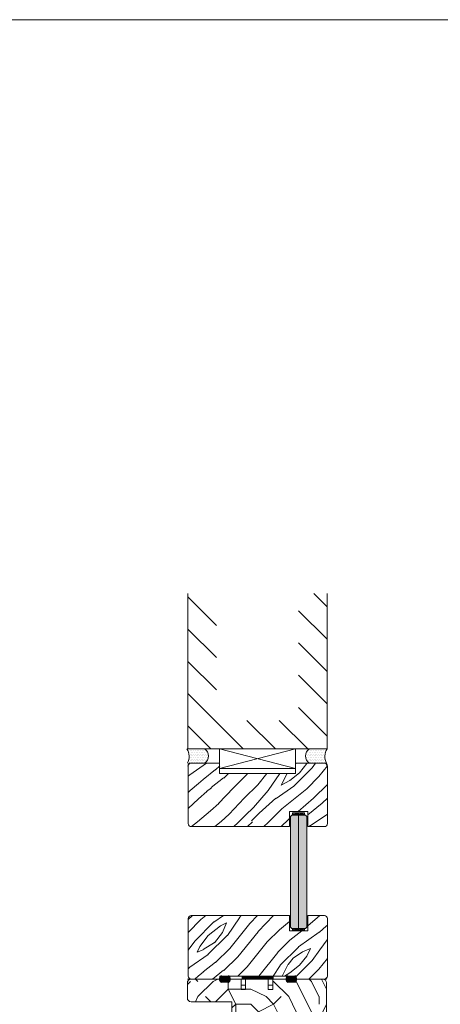
# Model space of a CAD drawing. Extents: x 8050 to 41339, y -1345 to 6330.
# Drawn here: x 23228 to 23506, y 5679 to 6330 of the extents above; entities that cross this region are included whole.
import ezdxf

# ---------------------------------------------------------------- set-up
doc = ezdxf.new("R2010")
doc.units = 0
doc.header["$LTSCALE"] = 2.5
doc.layers.get('0').update_dxf_attribs({"linetype": 'CONTINUOUS'})
for name, color, linetype in [('A-SECON-50', 5, 'CONTINUOUS'), ('H_', 4, 'CONTINUOUS'), ('HSHSCON-35', 1, 'CONTINUOUS'), ('INLOOK-10', 6, 'CONTINUOUS'), ('M-EQU-CON-35', 230, 'CONTINUOUS'), ('M_EQUIP_H_', 4, 'CONTINUOUS'), ('X-COM-FRAME', 2, 'CONTINUOUS')]:
    doc.layers.add(name, color=color, linetype=linetype)
for name, color, linetype, lineweight in [('E7', 7, 'CONTINUOUS', 70), ('P SE0000 INLOOK GLAZY DB 36 PYSTYKARMI', 6, 'CONTINUOUS', 15), ('Piirjoon', 5, 'CONTINUOUS', 35), ('Piirjoon05', 5, 'CONTINUOUS', 35), ('Raamjoon035', 5, 'CONTINUOUS', 35), ('Viirutus', 3, 'CONTINUOUS', 9)]:
    doc.layers.add(name, color=color, linetype=linetype, lineweight=lineweight)
pattern_1 = [(180, (23754.13417743919, 4123.509454281327), (-0.03968750000000001, -0.079375), [0, -0.079375])]

# ---------------------------------------------------------------- blocks, each defined once
blk = doc.blocks.new('15100513')
at = {"layer": 'H_', "linetype": 'Continuous', "lineweight": 25, "ltscale": 0.5}
h = blk.add_hatch(dxfattribs=at)
h.set_pattern_fill('ANSI37', scale=0.25, style=0)
h.set_pattern_definition([(45, (-1460.156855576526, -5637.273054730904), (-0.561266007566822, 0.5612660075668221), []), (135, (-1460.156855576526, -5637.273054730904), (-0.5612660075668221, -0.561266007566822), [])])
h.paths.add_polyline_path([(10, 0), (10, 2), (-10, 2), (-10, 0)])
at = {"layer": 'A-SECON-50', "color": 7, "ltscale": 0.5}
blk.add_lwpolyline([(-10, 0), (10, 0), (10, 2), (-10, 2)], close=True, dxfattribs=at)

msp = doc.modelspace()

# ---------------------------------------------------------------- hatches: boundary and pattern name
at = {"layer": 'E7', "linetype": 'Continuous', "lineweight": 15}
h = msp.add_hatch(color=256, dxfattribs=at)
h.set_gradient(color1=(127, 223, 255), color2=(127, 223, 255), tint=1)
h.paths.add_polyline_path([(23412.17401339065, 5803.958264280054), (23407.67401339065, 5803.958264280054), (23406.7743359442, 5803.058586833599), (23406.78833288719, 5738.017128775345), (23406.78833288719, 5729.917128775344), (23407.68833288719, 5729.017128775343), (23412.17401339065, 5729.017128775343)])
h.paths.add_polyline_path([(23417.57401339065, 5803.058264280057), (23416.67401339065, 5803.958264280054), (23412.17401339064, 5803.958264280054), (23412.17401339065, 5729.017128775343), (23416.68833288719, 5729.017128775343), (23417.57401339065, 5729.902809278798)])
h = msp.add_hatch(dxfattribs=at)
h.set_pattern_fill('BRASS', color=256, scale=0.2, angle=-3.81666561775622e-14)
h.set_pattern_definition([(360, (23151.74022871715, 5613.944540236418), (9.331808609502831e-16, 1.27), []), (360, (23151.74022871715, 5614.57954023642), (9.331808609502831e-16, 1.27), [0.635, -0.3175])])
h.paths.add_polyline_path([(23416.17401339065, 5805.457439386149), (23416.17401339065, 5803.958264280054), (23408.17401339065, 5803.958264280054), (23408.17401339065, 5805.457439386149)])
h = msp.add_hatch(dxfattribs=at)
h.set_pattern_fill('BRASS', color=256, scale=0.2, angle=-3.81666561775622e-14)
h.set_pattern_definition([(360, (23151.74022871715, 5537.504229625612), (9.331808609502831e-16, 1.27), []), (360, (23151.74022871715, 5538.139229625614), (9.331808609502831e-16, 1.27), [0.635, -0.3175])])
h.paths.add_polyline_path([(23416.17401339065, 5729.017128775344), (23416.17401339065, 5727.517953669249), (23408.17401339065, 5727.517953669249), (23408.17401339065, 5729.017128775344)])
at = {"layer": 'H_', "linetype": 'Continuous', "lineweight": 15, "ltscale": 0.5}
h = msp.add_hatch(dxfattribs=at)
h.set_pattern_fill('ANSI37', scale=0.25, angle=180, style=0)
h.set_pattern_definition([(225, (24845.09054440195, 11334.79100840015), (0.5612660075668219, -0.5612660075668222), []), (315, (24845.09054440195, 11334.79100840015), (0.5612660075668222, 0.5612660075668219), [])])
h.paths.add_polyline_path([(23395.18992394237, 5697.517953669246), (23395.18992394237, 5695.517953669246), (23375.18992394237, 5695.517953669246), (23375.18992394237, 5697.517953669246)])
at = {"layer": 'M_EQUIP_H_', "linetype": 'Continuous', "lineweight": 15}
h = msp.add_hatch(dxfattribs=at)
h.set_pattern_fill('DOTS', color=3, scale=0.7040252261987197, style=0)
h.set_pattern_definition([(0, (22068.69034459346, 4748.954797724077), (0.5588200232952335, 1.117640046590467), [0, -1.117640046590467])])
h.paths.add_polyline_path([(23338.25137226339, 5847.732570370342), (23349.98512603337, 5847.732570370342, -0.5535336114932988), (23350.0277513496, 5838.359624097385), (23338.6952560733, 5838.359624097385, 0.2831713012023709)])
h = msp.add_hatch(dxfattribs=at)
h.set_pattern_fill('DOTS', color=3, scale=0.7040252261987197, style=0)
h.set_pattern_definition([(180, (25571.18692772631, 4748.954797724077), (-0.5588200232952335, 1.117640046590467), [0, -1.117640046590467])])
h.paths.add_polyline_path([(23431.05595876023, 5847.732570370342), (23419.32220499025, 5847.732570370342, 0.5535336114932988), (23419.27957967401, 5838.359624097385), (23430.61207495031, 5838.359624097385, -0.2831713012023709)])
h = msp.add_hatch(dxfattribs=at)
h.set_pattern_fill('DOTS', color=3, scale=0.05, angle=180, style=0)
h.set_pattern_definition(pattern_1)
edge = h.paths.add_edge_path()
edge.add_arc((23362.662290775, 5695.529038460284), 2.772952298518427, 482.3285578283318, 598.1925662266083, ccw=False)
edge.add_line((23361.17938913253, 5697.872170374755), (23365.77918469662, 5697.872170374755))
edge.add_arc((23364.29628305415, 5695.529038460284), 2.772952298519005, 301.80743377340616, 417.6714421716493, ccw=False)
edge.add_line((23365.75781209499, 5693.1725161683), (23361.20076173416, 5693.1725161683))
h = msp.add_hatch(dxfattribs=at)
h.set_pattern_fill('DOTS', color=3, scale=0.05, angle=180, style=0)
h.set_pattern_definition(pattern_1)
edge = h.paths.add_edge_path()
edge.add_arc((23408.17789066332, 5695.529038460284), 2.772952298518427, -58.19256622660833, 57.67144217166815)
edge.add_line((23409.66079230579, 5697.872170374755), (23405.0609967417, 5697.872170374755))
edge.add_arc((23406.54389838417, 5695.529038460284), 2.772952298519005, 122.3285578283507, 238.1925662265938)
edge.add_line((23405.08236934332, 5693.1725161683), (23409.63941970416, 5693.1725161683))
at = {"layer": 'Viirutus', "lineweight": 15}
h = msp.add_hatch(dxfattribs=at)
h.set_pattern_fill('PUITR', color=256, scale=100, angle=180, style=0, pattern_type=2)
h.set_pattern_definition([(180, (24590.58162676332, 4413.883070218311), (-100, -100), [30, -70]), (180, (24590.58162676332, 4408.883070218311), (-100, -100), [30, -70]), (180, (24585.58162676332, 4398.883070218311), (-100, -100), [20, -80]), (180, (24580.58162676332, 4388.883070218311), (-100, -100), [15, -85]), (180, (24580.58162676332, 4378.883070218311), (-100, -100), [10, -90]), (180, (24605.58162676332, 4368.883070218311), (-100, -100), [5, -25, 5, -65]), (180, (24590.58162676332, 4363.883070218311), (-100, -100), [5, -40, 15, -40]), (180, (24570.58162676332, 4358.883070218311), (-100, -100), [5, -5, 5, -85]), (180, (24575.58162676332, 4353.883070218311), (-100, -100), [5, -95]), (180, (24580.58162676332, 4343.883070218311), (-100, -100), [15, -85]), (180, (24580.58162676332, 4333.883070218311), (-100, -100), [20, -80]), (180, (24585.58162676332, 4323.883070218311), (-100, -100), [25, -30, 5, -40]), (270, (24625.58162676332, 4383.883070218311), (99.99999999999999, -100), [5, -10, 25, -60]), (270, (24620.58162676332, 4373.883070218311), (99.99999999999999, -100), [5, -5, 15, -75]), (270, (24615.58162676332, 4333.883070218311), (99.99999999999999, -100), [10, -90]), (270, (24610.58162676332, 4373.883070218311), (99.99999999999999, -100), [20, -30, 5, -45]), (270, (24605.58162676332, 4318.883070218311), (99.99999999999999, -100), [5, -95]), (270, (24600.58162676332, 4368.883070218311), (99.99999999999999, -100), [15, -85]), (270, (24590.58162676332, 4363.883070218311), (99.99999999999999, -100), [10, -90]), (270, (24580.58162676332, 4363.883070218311), (99.99999999999999, -100), [5, -15, 15, -65]), (270, (24575.58162676332, 4358.883070218311), (99.99999999999999, -100), [5, -95]), (270, (24570.58162676332, 4378.883070218311), (99.99999999999999, -100), [14, -86]), (270, (24565.58162676332, 4398.883070218311), (99.99999999999999, -100), [10, -90]), (270, (24555.58162676332, 4358.883070218311), (99.99999999999999, -100), [5, -95]), (270, (24545.58162676332, 4363.883070218311), (99.99999999999999, -100), [15, -85]), (270, (24535.58162676332, 4363.883070218311), (99.99999999999999, -100), [15, -85]), (225, (24550.58162676332, 4403.883070218311), (-1.224646799170652e-14, -100.0000000019025), [7.071000000000001, -7.071000000000001, 7.071000000000001, -120.2083562]), (225, (24570.58162676332, 4378.883070218311), (-1.224646799170652e-14, -100.0000000019025), [14.142, -127.2793562]), (225, (24610.58162676332, 4328.883070218311), (-1.224646799170652e-14, -100.0000000019025), [14.142, -127.2793562]), (225, (24590.58162676332, 4353.883070218311), (-1.224646799170652e-14, -100.0000000019025), [14.142, -127.2793562]), (225, (24585.58162676332, 4373.883070218311), (-1.224646799170652e-14, -100.0000000019025), [14.142, -127.2793562]), (225, (24555.58162676332, 4393.883070218311), (-1.224646799170652e-14, -100.0000000019025), [14.142, -127.2793562]), (225, (24565.58162676332, 4388.883070218311), (-1.224646799170652e-14, -100.0000000019025), [21.2132, -120.2081562]), (225, (24595.58162676332, 4343.883070218311), (-1.224646799170652e-14, -100.0000000019025), [7.071000000000001, -134.3503562]), (225, (24600.58162676332, 4333.883070218311), (-1.224646799170652e-14, -100.0000000019025), [7.071000000000001, -134.3503562]), (225, (24560.58162676332, 4333.883070218311), (-1.224646799170652e-14, -100.0000000019025), [7.071000000000001, -134.3503562]), (225, (24600.58162676332, 4383.883070218311), (-1.224646799170652e-14, -100.0000000019025), [7.071000000000001, -134.3503562]), (225, (24545.58162676332, 4348.883070218311), (-1.224646799170652e-14, -100.0000000019025), [7.071000000000001, -134.3503562]), (225, (24580.58162676332, 4358.883070218311), (-1.224646799170652e-14, -100.0000000019025), [7.071000000000001, -134.3503562]), (225, (24570.58162676332, 4348.883070218311), (-1.224646799170652e-14, -100.0000000019025), [7.071000000000001, -134.3503562]), (315, (24575.58162676332, 4368.883070218311), (100.0000000019025, -2.334869823795808e-14), [7.071000000000001, -7.071000000000001, 21.2132, -106.0661562]), (315, (24560.58162676332, 4368.883070218311), (100.0000000019025, -2.334869823795808e-14), [7.071000000000001, -134.3503562]), (315, (24560.58162676332, 4403.883070218311), (100.0000000019025, -2.334869823795808e-14), [7.071000000000001, -134.3503562]), (315, (24580.58162676332, 4378.883070218311), (100.0000000019025, -2.334869823795808e-14), [7.071000000000001, -134.3503562]), (315, (24565.58162676332, 4358.883070218311), (100.0000000019025, -2.334869823795808e-14), [7.071000000000001, -134.3503562]), (315, (24590.58162676332, 4383.883070218311), (100.0000000019025, -2.334869823795808e-14), [7.071000000000001, -134.3503562]), (315, (24550.58162676332, 4383.883070218311), (100.0000000019025, -2.334869823795808e-14), [7.071000000000001, -134.3503562]), (315, (24620.58162676332, 4413.883070218311), (100.0000000019025, -2.334869823795808e-14), [7.071000000000001, -134.3503562]), (315, (24615.58162676332, 4408.883070218311), (100.0000000019025, -2.334869823795808e-14), [14.142, -127.2793562]), (315, (24610.58162676332, 4403.883070218311), (100.0000000019025, -2.334869823795808e-14), [14.142, -127.2793562]), (315, (24600.58162676332, 4403.883070218311), (100.0000000019025, -2.334869823795808e-14), [14.142, -127.2793562]), (315, (24595.58162676332, 4393.883070218311), (100.0000000019025, -2.334869823795808e-14), [14.142, -127.2793562]), (315, (24555.58162676332, 4353.883070218311), (100.0000000019025, -2.334869823795808e-14), [14.142, -127.2793562]), (315, (24535.58162676332, 4403.883070218311), (100.0000000019025, -2.334869823795808e-14), [14.142, -127.2793562]), (315, (24530.58162676332, 4323.883070218311), (100.0000000019025, -2.334869823795808e-14), [14.142, -127.2793562]), (315, (24530.58162676332, 4333.883070218311), (100.0000000019025, -2.334869823795808e-14), [14.142, -127.2793562]), (315, (24540.58162676332, 4338.883070218311), (100.0000000019025, -2.334869823795808e-14), [14.142, -127.2793562]), (315, (24610.58162676332, 4338.883070218311), (100.0000000019025, -2.334869823795808e-14), [21.2132, -120.2081562]), (315, (24545.58162676332, 4348.883070218311), (100.0000000019025, -2.334869823795808e-14), [21.2132, -120.2081562]), (206.5650511999999, (24600.58162676332, 4318.883070218311), (-100.0000000000094, -4.000643590780479e-08), [11.18, -212.4267977]), (206.5650511999999, (24600.58162676332, 4368.883070218311), (-100.0000000000094, -4.000643590780479e-08), [11.18, -212.4267977]), (206.5650511999999, (24590.58162676332, 4338.883070218311), (-100.0000000000094, -4.000643590780479e-08), [11.18, -212.4267977]), (206.5650511999999, (24560.58162676332, 4408.883070218311), (-100.0000000000094, -4.000643590780479e-08), [11.18, -212.4267977]), (206.5650511999999, (24565.58162676332, 4398.883070218311), (-100.0000000000094, -4.000643590780479e-08), [11.18, -212.4267977]), (206.5650511999999, (24595.58162676332, 4378.883070218311), (-100.0000000000094, -4.000643590780479e-08), [11.18, -212.4267977]), (206.5650511999999, (24595.58162676332, 4328.883070218311), (-100.0000000000094, -4.000643590780479e-08), [11.18, -212.4267977]), (206.5650511999999, (24565.58162676332, 4358.883070218311), (-100.0000000000094, -4.000643590780479e-08), [22.36, -201.2467977]), (243.43494882, (24565.58162676332, 4343.883070218311), (-5.099877221234879e-09, -100.0000000000094), [11.18, -212.4267977]), (243.43494882, (24550.58162676332, 4373.883070218311), (-5.099877221234879e-09, -100.0000000000094), [11.18, -212.4267977]), (243.43494882, (24600.58162676332, 4353.883070218311), (-5.099877221234879e-09, -100.0000000000094), [11.18, -212.4267977]), (243.43494882, (24620.58162676332, 4348.883070218311), (-5.099877221234879e-09, -100.0000000000094), [11.18, -212.4267977]), (243.43494882, (24560.58162676332, 4368.883070218311), (-5.099877221234879e-09, -100.0000000000094), [11.18, -212.4267977]), (243.43494882, (24570.58162676332, 4368.883070218311), (-5.099877221234879e-09, -100.0000000000094), [11.18, -212.4267977]), (243.43494882, (24610.58162676332, 4353.883070218311), (-5.099877221234879e-09, -100.0000000000094), [22.36, -201.2467977]), (243.43494882, (24535.58162676332, 4388.883070218311), (-5.099877221234879e-09, -100.0000000000094), [22.36, -201.2467977]), (243.43494882, (24545.58162676332, 4383.883070218311), (-5.099877221234879e-09, -100.0000000000094), [22.36, -201.2467977]), (296.5650512, (24625.58162676332, 4398.883070218311), (4.000646921449553e-08, -100.0000000000094), [11.17999999999997, -212.4267976999995]), (296.5650512, (24625.58162676332, 4343.883070218311), (4.000646921449553e-08, -100.0000000000094), [11.17999999999997, -212.4267976999995]), (296.5650512, (24605.58162676332, 4413.883070218311), (4.000646921449553e-08, -100.0000000000094), [11.17999999999997, -212.4267976999995]), (296.5650512, (24615.58162676332, 4323.883070218311), (4.000646921449553e-08, -100.0000000000094), [11.17999999999997, -212.4267976999995]), (296.5650512, (24605.58162676332, 4383.883070218311), (4.000646921449553e-08, -100.0000000000094), [11.17999999999997, -212.4267976999995]), (296.5650512, (24585.58162676332, 4373.883070218311), (4.000646921449553e-08, -100.0000000000094), [11.17999999999997, -212.4267976999995]), (296.5650512, (24575.58162676332, 4353.883070218311), (4.000646921449553e-08, -100.0000000000094), [11.17999999999997, -212.4267976999995]), (296.5650512, (24620.58162676332, 4393.883070218311), (-3.211465104516824e-05, -100.0000160773382), [11.17999999999997, -212.4267976999995]), (296.5650512, (24595.58162676332, 4378.883070218311), (4.000646921449553e-08, -100.0000000000094), [11.17999999999997, -212.4267976999995]), (296.5650512, (24565.58162676332, 4388.883070218311), (4.000646921449553e-08, -100.0000000000094), [11.17999999999997, -212.4267976999995]), (296.5650512, (24555.58162676332, 4378.883070218311), (4.000646921449553e-08, -100.0000000000094), [11.17999999999997, -212.4267976999995]), (296.5650512, (24535.58162676332, 4348.883070218311), (4.000646921449553e-08, -100.0000000000094), [11.17999999999997, -212.4267976999995]), (296.5650512, (24610.58162676332, 4318.883070218311), (4.000646921449553e-08, -100.0000000000094), [11.17999999999997, -212.4267976999995]), (296.5650512, (24625.58162676332, 4323.883070218311), (4.000646921449553e-08, -100.0000000000094), [22.35999999999994, -201.2467976999995]), (296.5650512, (24610.58162676332, 4393.883070218311), (4.000646921449553e-08, -100.0000000000094), [22.35999999999994, -201.2467976999995]), (333.43494882, (24625.58162676332, 4408.883070218311), (100.0000000000094, -5.099910527925618e-09), [11.18, -212.4267977]), (333.43494882, (24540.58162676332, 4413.883070218311), (100.0000000000094, -5.099910527925618e-09), [11.18, -212.4267977]), (333.43494882, (24545.58162676332, 4363.883070218311), (100.0000000000094, -5.099910527925618e-09), [11.18, -212.4267977]), (333.43494882, (24585.58162676332, 4398.883070218311), (100.0000000000094, -5.099910527925618e-09), [11.18, -212.4267977]), (333.43494882, (24590.58162676332, 4408.883070218311), (100.0000000000094, -5.099910527925618e-09), [11.18, -212.4267977]), (333.43494882, (24580.58162676332, 4388.883070218311), (100.0000000000094, -5.099910527925618e-09), [11.18, -212.4267977]), (333.43494882, (24550.58162676332, 4328.883070218311), (100.0000000000094, -5.099910527925618e-09), [11.18, -212.4267977]), (333.43494882, (24540.58162676332, 4323.883070218311), (100.0000000000094, -5.099910527925618e-09), [22.36, -201.2467977])])
h.paths.add_polyline_path([(23428.16167198096, 5695.517953669249, -0.4142135623731094), (23430.66167198096, 5693.017953669249), (23430.66167198096, 5656.017953669249, -0.4142135623730803), (23428.16167198096, 5653.517953669249), (23415.66167198096, 5653.517953669249, -0.4142135623730951), (23413.16167198096, 5656.017953669249), (23413.16167198096, 5665.517953669249), (23404.55537416807, 5665.517953669249), (23404.55537416807, 5670.516314534882), (23397.66167198096, 5670.516314534882), (23397.66167198096, 5675.517953669249), (23393.66167198096, 5678.517953669249), (23393.66167198096, 5686.705276121109), (23387.66167198096, 5686.705276121109), (23387.66167198096, 5678.517953669249), (23383.66167198096, 5675.517953669249), (23383.66167198096, 5670.516314534882), (23368.16167198096, 5670.516314534882), (23368.16167198096, 5680.517953669249), (23341.16167198096, 5680.517953669249, -0.4142135623730951), (23338.66167198096, 5683.017953669249), (23338.66167198096, 5693.017953669249, -0.4142135623730951), (23341.16167198096, 5695.517953669249), (23374.16167198096, 5695.517953669249), (23374.16167198096, 5691.517953669249), (23377.16167198096, 5691.517953669249), (23377.16167198096, 5695.517953669249), (23392.16167198096, 5695.517953669249), (23392.16167198096, 5691.517953669249), (23395.16167198096, 5691.517953669249), (23395.16167198096, 5695.517953669249)])
h.paths.add_polyline_path([(23390.66167198096, 5675.517953669249), (23390.66167198096, 5670.516314534882), (23383.66167198096, 5670.516314534882), (23383.66167198096, 5675.517953669249)], flags=17)
h.paths.add_polyline_path([(23397.66167198096, 5675.517953669249), (23397.66167198096, 5670.516314534882), (23390.66167198096, 5670.516314534882), (23390.66167198096, 5675.517953669249)], flags=17)
h.paths.add_polyline_path([(23393.66167198096, 5678.517953669249), (23397.66167198096, 5675.517953669249), (23390.66167198096, 5675.517953669249), (23390.66167198096, 5678.517953669249)], flags=17)
h.paths.add_polyline_path([(23390.66167198096, 5678.517953669249), (23390.66167198096, 5675.517953669249), (23383.66167198096, 5675.517953669249), (23387.66167198096, 5678.517953669249)], flags=17)
h.paths.add_polyline_path([(23390.66167198096, 5686.705276121109), (23390.66167198096, 5678.517953669249), (23387.66167198096, 5678.517953669249), (23387.66167198096, 5686.705276121109)], flags=17)
h.paths.add_polyline_path([(23393.66167198096, 5686.705276121109), (23393.66167198096, 5678.517953669249), (23390.66167198096, 5678.517953669249), (23390.66167198096, 5686.705276121109)], flags=17)

# ---------------------------------------------------------------- linework, layer by layer
at = {"layer": 'A-SECON-50', "color": 7, "lineweight": 15, "ltscale": 0.5}
msp.add_lwpolyline([(23375.18992394237, 5697.517953669246), (23395.18992394237, 5697.517953669246), (23395.18992394237, 5695.517953669246), (23375.18992394237, 5695.517953669246)], close=True, dxfattribs=at)
at = {"layer": 'E7', "linetype": 'Continuous', "lineweight": 15}
for p, q in [((23410.18992394237, 5847.732570370324), (23359.93368882543, 5834.859624097391)), ((23359.93368882543, 5847.732570370325), (23410.18992394237, 5834.85962409739)), ((23406.77401339065, 5803.058264280055), (23407.67401339065, 5803.958264280054)), ((23407.67401339065, 5803.958264280054), (23416.67401339065, 5803.958264280054)), ((23416.67401339065, 5803.958264280054), (23417.57401339065, 5803.058264280055)), ((23407.68833288719, 5729.017128775345), (23406.78833288719, 5729.917128775345))]:
    msp.add_line(p, q, dxfattribs=at)
at = {"layer": 'E7', "color": 1, "linetype": 'Continuous', "lineweight": 15}
msp.add_line((23412.17401339065, 5803.958264280054), (23412.17401339065, 5729.017128775343), dxfattribs=at)
at = {"layer": 'E7', "linetype": 'Continuous', "lineweight": 15}
for points in [[(23410.18992394237, 5834.85962409739), (23359.93368882543, 5834.85962409739), (23359.93368882543, 5847.732570370325), (23410.18992394237, 5847.732570370325)], [(23416.17401339065, 5803.958264280054), (23408.17401339065, 5803.958264280054), (23408.17401339065, 5805.457439386149), (23416.17401339065, 5805.457439386149)], [(23416.17401339065, 5727.517953669249), (23408.17401339065, 5727.517953669249), (23408.17401339065, 5729.017128775344), (23416.17401339065, 5729.017128775344)]]:
    msp.add_lwpolyline(points, close=True, dxfattribs=at)
msp.add_lwpolyline([(23430.6779076781, 5695.517953669249), (23338.66167198096, 5695.517953669249)], dxfattribs=at)
at = {"layer": 'E7', "lineweight": 15}
for centre, radius, start, end in [((23330.86187252563, 5842.685634726463), 8.948534280420304, 331.0901871835883, 34.33258606774328), ((23347.07026622147, 5843.032744412199), 5.530350057626024, 302.3285578285699, 58.19256622649105), ((23422.23706480215, 5843.032744412199), 5.530350057626024, 121.807433773509, 237.6714421714301), ((23438.44545849799, 5842.685634726463), 8.948534280420304, 145.6674139322567, 208.9098128164116), ((23362.662290775, 5695.529038460284), 2.772952298518788, 122.3285578285715, 238.192566226491), ((23364.29628305415, 5695.529038460284), 2.772952298518788, 301.807433773509, 57.67144217142847), ((23406.54389838417, 5695.529038460284), 2.772952298518788, 122.3285578285716, 238.192566226491), ((23408.17789066332, 5695.529038460284), 2.772952298518788, 301.807433773509, 57.67144217142844)]:
    msp.add_arc(centre, radius, start, end, dxfattribs=at)
at = {"layer": 'HSHSCON-35', "linetype": 'Continuous', "lineweight": 15, "ltscale": 0.5}
for p, q in [((23351.17574673154, 5695.517953669249), (23363.36868626784, 5695.517953669249)), ((23351.17574673154, 5695.517953669249), (23363.36868626784, 5695.517953669249)), ((23407.48760044296, 5695.517953669249), (23419.71617088748, 5695.517953669249)), ((23407.48760044296, 5695.517953669249), (23419.71617088748, 5695.517953669249))]:
    msp.add_line(p, q, dxfattribs=at)
at = {"layer": 'INLOOK-10', "lineweight": 15, "ltscale": 0.5}
for p, q in [((23339.059857176, 5847.732570370322), (23339.059857176, 5950.369819845831)), ((23431.059857176, 5950.369819845831), (23431.05595876021, 5847.732570370322)), ((23339.059857176, 5847.732570370322), (23431.05595876021, 5847.732570370329))]:
    msp.add_line(p, q, dxfattribs=at)
at = {"layer": 'INLOOK-10', "linetype": 'Continuous', "lineweight": 15}
for p, q in [((23357.91286140572, 5929.390697333111), (23339.05985717606, 5948.243701562792)), ((23431.05952267107, 5941.562993741693), (23422.25269656686, 5950.369819845856)), ((23431.05871254571, 5920.234064448506), (23412.20642435878, 5939.086352635449)), ((23357.91286140566, 5908.060957914652), (23339.059857176, 5926.913962144318)), ((23431.05790242043, 5898.905135155358), (23412.2056142335, 5917.757423342283)), ((23357.91286140572, 5886.731218496167), (23339.05985717606, 5905.584222725834)), ((23431.05709229508, 5877.576205862196), (23412.2048041082, 5896.428494049117)), ((23375.58177011297, 5847.732570370347), (23339.059857176, 5884.254483307374)), ((23431.05595876021, 5856.247599978601), (23412.20399398286, 5875.099564755951)), ((23396.91150953156, 5847.732570370347), (23378.0585053019, 5866.58557460001)), ((23418.24124895002, 5847.732570370322), (23399.38824472033, 5866.58557460001)), ((23354.25203069462, 5847.732570370347), (23339.05985717606, 5862.924743888897))]:
    msp.add_line(p, q, dxfattribs=at)
at = {"layer": 'M-EQU-CON-35', "color": 230, "linetype": 'Continuous', "lineweight": 15}
for p, q in [((23339.18992394237, 5798.35962409739), (23339.18992394237, 5836.35962409739)), ((23340.93368882543, 5838.35962409739), (23359.93368882543, 5838.35962409739)), ((23340.93368882543, 5838.359624097389), (23359.93368882543, 5838.359624097389)), ((23359.93368882543, 5831.359624097393), (23359.93368882543, 5838.35962409739)), ((23359.93368882543, 5831.359624097393), (23359.93368882543, 5838.359624097389)), ((23410.18992394237, 5831.35962409739), (23410.18992394237, 5838.359624097391)), ((23429.18992394237, 5838.359624097391), (23410.18992394237, 5838.359624097391)), ((23410.18992394237, 5831.35962409739), (23410.18992394237, 5838.35962409739)), ((23429.18992394237, 5838.35962409739), (23410.18992394237, 5838.35962409739)), ((23431.18992394237, 5798.35962409739), (23431.18992394237, 5836.35962409739)), ((23359.93368882543, 5831.359624097394), (23410.18992394237, 5831.35962409739)), ((23418.17401339065, 5806.35962409739), (23406.17401339065, 5806.35962409739)), ((23406.17401339065, 5796.35962409739), (23406.17401339065, 5806.35962409739)), ((23418.17401339065, 5796.35962409739), (23418.17401339065, 5806.35962409739)), ((23406.17401339065, 5796.35962409739), (23341.18992394237, 5796.35962409739)), ((23429.18992394237, 5796.35962409739), (23418.17401339065, 5796.35962409739)), ((23406.18992394237, 5737.517953669249), (23341.18992394237, 5737.517953669249)), ((23406.18992394237, 5737.51795366925), (23406.18992394237, 5727.51795366925)), ((23418.18992394237, 5737.517953669248), (23418.18992394237, 5727.517953669248)), ((23429.18992394237, 5737.517953669249), (23418.18992394237, 5737.517953669249)), ((23339.18992394237, 5735.517953669249), (23339.18992394237, 5697.517953669249)), ((23431.18992394237, 5735.517953669249), (23431.18992394237, 5697.517953669249)), ((23418.18992394237, 5727.517953669249), (23406.18992394237, 5727.517953669249)), ((23360.18992394237, 5697.517953669247), (23407.18992394237, 5697.517953669247)), ((23360.18992394237, 5697.51795366925), (23360.18992394237, 5695.51795366925)), ((23360.18992394237, 5697.517953669246), (23407.18992394237, 5697.517953669246)), ((23360.18992394237, 5697.517953669249), (23360.18992394237, 5695.517953669249)), ((23407.18992394237, 5697.51795366925), (23407.18992394237, 5695.51795366925)), ((23407.18992394237, 5697.517953669249), (23407.18992394237, 5695.517953669249)), ((23341.18992394237, 5695.51795366925), (23360.18992394237, 5695.51795366925)), ((23341.18992394237, 5695.517953669249), (23360.18992394237, 5695.517953669249)), ((23407.18992394237, 5695.51795366925), (23429.18992394237, 5695.51795366925)), ((23407.18992394237, 5695.517953669249), (23429.18992394237, 5695.517953669249))]:
    msp.add_line(p, q, dxfattribs=at)
for centre, start, end in [((23340.93368882543, 5836.35962409739), 90, 180), ((23340.93368882543, 5836.359624097389), 90, 180), ((23341.18992394237, 5836.359624097391), 90, 180), ((23341.18992394237, 5836.35962409739), 90, 180), ((23428.93368882543, 5836.35962409739), 0, 90), ((23428.93368882543, 5836.359624097389), 0, 90), ((23429.18992394237, 5836.359624097391), 0, 90), ((23429.18992394237, 5836.35962409739), 0, 90), ((23341.18992394237, 5798.35962409739), 180, 270), ((23429.18992394237, 5798.35962409739), 270, 0), ((23341.18992394237, 5735.517953669249), 90, 180), ((23429.18992394237, 5735.517953669249), 0, 90), ((23341.18992394237, 5697.51795366925), 180, 270), ((23341.18992394237, 5697.517953669249), 180, 270), ((23429.18992394237, 5697.51795366925), 270, 0), ((23429.18992394237, 5697.517953669249), 270, 0)]:
    msp.add_arc(centre, 2, start, end, dxfattribs=at)
at = {"layer": 'P SE0000 INLOOK GLAZY DB 36 PYSTYKARMI', "linetype": 'Continuous', "lineweight": 15}
msp.add_lwpolyline([(22276.70590131583, 4862.272475712869), (24376.70590131583, 4862.272475712869), (24376.70590131583, 6329.892736614471), (22276.70590131583, 6329.892736614471)], close=True, dxfattribs=at)
at = {"layer": 'Piirjoon', "lineweight": 15}
for p, q in [((23374.16978982953, 5695.517953669249), (23341.16978982953, 5695.517953669249)), ((23341.941806674, 5695.517953669246), (23374.941806674, 5695.517953669246)), ((23341.941806674, 5695.517953669245), (23374.941806674, 5695.517953669245)), ((23374.16978982954, 5688.517953669245), (23374.16978982954, 5695.517953669245)), ((23392.16978982953, 5695.517953669249), (23377.16978982953, 5695.517953669248)), ((23377.941806674, 5695.517953669246), (23392.941806674, 5695.517953669244)), ((23377.941806674, 5695.517953669245), (23392.941806674, 5695.517953669243)), ((23395.16978982954, 5695.517953669245), (23395.16978982954, 5688.517953669245)), ((23428.16978982953, 5695.517953669249), (23395.16978982953, 5695.517953669249)), ((23395.941806674, 5695.517953669246), (23428.941806674, 5695.517953669246)), ((23395.941806674, 5695.517953669245), (23428.941806674, 5695.517953669245)), ((23377.16978982954, 5688.517953669245), (23374.16978982954, 5688.517953669245)), ((23395.16978982953, 5688.517953669245), (23392.16978982954, 5688.517953669245)), ((23395.16978982954, 5688.517953669245), (23392.16978982954, 5688.517953669245))]:
    msp.add_line(p, q, dxfattribs=at)
at = {"layer": 'Piirjoon05', "lineweight": 15}
for p, q in [((23374.1779076781, 5695.517953669249), (23341.1779076781, 5695.517953669249)), ((23341.93368882543, 5695.517953669244), (23374.93368882543, 5695.517953669244)), ((23341.93368882543, 5695.517953669243), (23374.93368882543, 5695.517953669243)), ((23374.16978982953, 5688.517953669245), (23374.16978982954, 5693.017953669245)), ((23377.16978982953, 5688.517953669245), (23377.16978982954, 5695.517953669245)), ((23392.1779076781, 5695.517953669249), (23377.1779076781, 5695.517953669249)), ((23377.93368882543, 5695.517953669244), (23392.93368882543, 5695.517953669244)), ((23377.93368882543, 5695.517953669243), (23392.93368882543, 5695.517953669243)), ((23392.16978982954, 5695.517953669245), (23392.16978982953, 5688.517953669245)), ((23395.16978982954, 5693.017953669245), (23395.16978982954, 5688.517953669245)), ((23428.1779076781, 5695.517953669249), (23395.1779076781, 5695.517953669249)), ((23395.93368882543, 5695.517953669244), (23428.93368882543, 5695.517953669244)), ((23395.93368882543, 5695.517953669243), (23428.93368882543, 5695.517953669243))]:
    msp.add_line(p, q, dxfattribs=at)
for centre, start, end in [((23341.16978982953, 5693.017953669249), 90, 180), ((23341.1779076781, 5693.017953669249), 90, 180), ((23428.16978982953, 5693.017953669249), 7.016709298534877e-15, 90), ((23428.1779076781, 5693.017953669249), 7.016709298534877e-15, 90)]:
    msp.add_arc(centre, 2.5, start, end, dxfattribs=at)
at = {"layer": 'Raamjoon035', "lineweight": 15}
msp.add_lwpolyline([(23368.16167198096, 5669.153496089097), (23368.16167198096, 5680.517953669249), (23341.16167198096, 5680.517953669249, -0.414213562373095), (23338.66167198096, 5683.017953669249), (23338.66167198096, 5693.017953669249, -0.414213562373095), (23341.16167198096, 5695.517953669249), (23374.16167198096, 5695.517953669249), (23374.16167198096, 5691.517953669249), (23377.16167198096, 5691.517953669249), (23377.16167198096, 5695.517953669249), (23392.16167198096, 5695.517953669249), (23392.16167198096, 5691.517953669249), (23395.16167198096, 5691.517953669249), (23395.16167198096, 5695.517953669249), (23428.16167198096, 5695.517953669249, -0.4142135623731283), (23430.66167198096, 5693.017953669249), (23430.66167198096, 5656.017953669249, -0.4142135623730617), (23428.16167198096, 5653.517953669249), (23415.66167198096, 5653.517953669249, -0.414213562373095), (23413.16167198096, 5656.017953669249), (23413.16167198096, 5665.517953669249), (23370.21804799673, 5665.517953669249)], format="xyb", dxfattribs=at)
at = {"layer": 'Viirutus', "linetype": 'Continuous', "lineweight": 15}
for p, q in [((23340.32678072118, 5830.664102206472), (23351.33420788347, 5838.359624097322)), ((23349.02651654927, 5827.563320827265), (23357.17655508873, 5834.04810529793)), ((23357.35843723573, 5833.854497254307), (23360.18992394153, 5836.608969069373)), ((23408.99832501261, 5823.00089188947), (23421.0898509709, 5835.09241784776)), ((23410.18992394237, 5837.742197586092), (23411.09231466777, 5838.359624097399)), ((23412.81282586083, 5831.930819316836), (23417.58579914393, 5837.976555793592)), ((23417.59132024138, 5837.957145941946), (23417.79256062588, 5838.359624097392)), ((23421.07099407678, 5835.104724264341), (23423.43820495269, 5838.359624097398)), ((23425.53348308781, 5829.366122679296), (23431.18850848435, 5836.434855929625)), ((23339.18992394237, 5829.669707013135), (23340.29006193293, 5830.640418178714)), ((23345.99210718999, 5824.922277722641), (23349.17408885148, 5827.467871407981)), ((23354.43588342858, 5822.153953953759), (23362.58592196804, 5828.638738424424)), ((23362.767804111, 5828.445130377451), (23365.76378692595, 5831.359624097393)), ((23369.22356857087, 5822.046297734868), (23378.13311401382, 5830.955843177819)), ((23378.13748448396, 5830.916702719194), (23378.49523067192, 5831.359624097392)), ((23385.13784161755, 5823.916345585241), (23391.14975399004, 5831.359624097391)), ((23392.14811124351, 5820.107716343082), (23399.75079814048, 5831.35962409739)), ((23400.72682351008, 5823.638233622915), (23404.58754381726, 5831.35962409739)), ((23406.44959370554, 5826.831601897225), (23412.81355702852, 5831.922789267906)), ((23417.58967240402, 5821.4099016318), (23425.54462369237, 5829.364852920149)), ((23340.60756940623, 5820.139821411249), (23346.01692682477, 5824.912789611441)), ((23351.40147406609, 5819.512910846587), (23354.58345572758, 5822.058504531928)), ((23359.34839075571, 5811.565122861402), (23369.21252576957, 5822.065649786688)), ((23376.22392570461, 5815.045940601123), (23385.13347114756, 5823.955486044074)), ((23397.2421782865, 5815.0245023789), (23409.01553224396, 5822.979490017938)), ((23400.7225784835, 5823.644619104215), (23406.45013030485, 5826.826604883867)), ((23401.02230827688, 5807.993775637003), (23417.56859058157, 5821.358107491947)), ((23422.0444451255, 5815.045940601122), (23431.18992394237, 5824.191419417996)), ((23339.18992394237, 5818.794749958862), (23340.59494233811, 5820.111955177877)), ((23339.18992394237, 5808.314099815377), (23346.00430921445, 5814.702588302042)), ((23346.0169362823, 5814.73045453517), (23351.42629370085, 5819.503422735362)), ((23366.34874788945, 5804.564765727646), (23376.21288290331, 5815.065292652933)), ((23382.26289125324, 5809.028974805038), (23392.1457663689, 5820.147146523931)), ((23386.09510411256, 5805.151517709499), (23397.21329308031, 5815.034373420272)), ((23411.80300823774, 5806.35962409739), (23422.06026289567, 5815.038852384531)), ((23427.73459172325, 5811.872590061348), (23431.18992394243, 5815.17769391174)), ((23353.97186144833, 5806.77548018689), (23359.38121886687, 5811.548448387082)), ((23377.17851985921, 5803.909008797434), (23382.26968868375, 5809.000177621977)), ((23392.1338282813, 5799.136038024424), (23401.04337372426, 5808.045583467375)), ((23418.17401339065, 5804.076949919062), (23427.75092823102, 5811.812165946229)), ((23345.35990129422, 5799.489893665173), (23353.95122116602, 5806.808430908946)), ((23360.97221858209, 5799.775123053152), (23366.38157600063, 5804.548091253344)), ((23372.08735103467, 5798.817839972892), (23377.17851985922, 5803.909008797435)), ((23380.99689647762, 5800.090632179026), (23386.08806530216, 5805.181801003569)), ((23400.55417283073, 5796.35962409739), (23405.54260767385, 5801.078420457455)), ((23405.51396695415, 5801.038119774071), (23406.17401339066, 5801.596621429111)), ((23419.8342399453, 5796.887213441391), (23431.18992394238, 5804.559990982608)), ((23341.47216507638, 5796.35962409739), (23345.35568115234, 5799.466447156592)), ((23356.9034012861, 5796.35962409739), (23360.95157829976, 5799.808073775193)), ((23369.32012177562, 5796.359624097389), (23372.1091409281, 5798.82052632561)), ((23378.49670862085, 5796.35962409739), (23381.6280336461, 5799.461239622744)), ((23389.14694938997, 5796.35962409739), (23392.11433054781, 5799.147165007173)), ((23419.29677451534, 5796.359624097392), (23419.88976676107, 5796.96258357234)), ((23339.18992394236, 5734.87230701814), (23341.90300005949, 5737.438733985457)), ((23341.87435844818, 5737.39848207436), (23342.01555194288, 5737.517953669247)), ((23347.56517258493, 5734.808343159798), (23350.91992169707, 5737.517953669223)), ((23356.19459200937, 5733.247668205237), (23362.51459960065, 5737.517953669257)), ((23365.10118047447, 5724.330101701603), (23373.05618866187, 5736.103441774973)), ((23373.05549693009, 5736.145131200613), (23374.27579046005, 5737.517953669252)), ((23380.03388186549, 5732.349430607042), (23384.97770899365, 5737.517953669256)), ((23385.44324874156, 5726.940063730955), (23395.56127638817, 5737.517953669247)), ((23418.18992394237, 5730.714384363325), (23424.59114774855, 5736.16728281552)), ((23424.61110273081, 5736.135426046802), (23426.17796547471, 5737.517953669224)), ((23339.18992394237, 5726.29136932587), (23347.53958039777, 5734.874811447412)), ((23343.62837905773, 5720.488935255299), (23356.25022826179, 5733.322937088975)), ((23352.38743345789, 5724.376433707174), (23360.66057227863, 5730.740388478251)), ((23360.63641225007, 5730.727067799869), (23364.45477396723, 5732.636252725581)), ((23361.90074587694, 5726.275048901591), (23364.44636043943, 5732.639023941427)), ((23366.68047501164, 5715.728346022399), (23380.04483574528, 5732.274605001906)), ((23399.44944038085, 5728.189659693589), (23406.18992394235, 5733.58206424386)), ((23425.88666074153, 5726.58490049645), (23430.34143146258, 5730.403276122454)), ((23430.33866765851, 5730.407861119267), (23431.18992394236, 5731.15897051335)), ((23346.94108375918, 5717.056305405595), (23352.35038339968, 5724.374939151268)), ((23352.19922594545, 5711.664608235202), (23365.03322777912, 5724.286457439264)), ((23356.51865564859, 5719.581833923702), (23361.92804247738, 5726.263992384786)), ((23372.08984188761, 5710.318979146187), (23385.45420262124, 5726.865238125694)), ((23391.49743217824, 5720.222921244005), (23399.45238346659, 5728.177872532354)), ((23406.44979751465, 5721.189302559884), (23414.36058543338, 5727.517953669251)), ((23412.12056412895, 5716.736545388598), (23425.80310146344, 5726.600709843389)), ((23339.18992394237, 5714.711122962181), (23343.55818796163, 5720.488470304245)), ((23345.04188385249, 5713.223843523391), (23346.9510754425, 5717.042201908384)), ((23349.1105973412, 5715.008756342397), (23356.50876180839, 5719.702144314732)), ((23378.13719358836, 5703.63882098185), (23391.50155432199, 5720.185079961357)), ((23398.49778931199, 5713.222564110258), (23406.45274060034, 5721.177515398606)), ((23400.08877956965, 5704.631216718842), (23412.18030552795, 5716.722742677131)), ((23426.18054391747, 5714.811000131834), (23430.95350603296, 5721.493116959617)), ((23430.95236575969, 5721.51873292338), (23431.18992394237, 5721.795883105122)), ((23340.31936804295, 5703.389077527051), (23352.30477197809, 5711.768323375669)), ((23345.04264210428, 5713.219625182785), (23349.09966536768, 5714.890169552207)), ((23357.35219467106, 5706.583378203766), (23366.70717732768, 5715.683910445448)), ((23362.76156154613, 5701.174011326716), (23372.11654420276, 5710.274543568397)), ((23385.84791185243, 5697.517953669247), (23398.50191145592, 5713.184722827828)), ((23408.68952203489, 5709.435288281355), (23414.73527337412, 5713.571863550314)), ((23412.81280078928, 5704.651132249367), (23417.58577407238, 5710.696868726122)), ((23414.72795175042, 5713.537903872793), (23420.13731610163, 5715.765296365356)), ((23417.59111038802, 5710.678072647414), (23420.13672600765, 5715.769270826299)), ((23421.07140096958, 5707.825285698848), (23426.16258948236, 5714.825637382321)), ((23339.18992394237, 5702.391002904338), (23340.2893284703, 5703.361066896226)), ((23349.030873809, 5700.281355156861), (23357.18091234846, 5706.766139627526)), ((23371.97444511882, 5697.517953669245), (23378.13311401381, 5703.67662256424)), ((23395.31545912274, 5697.517953669248), (23400.10255658238, 5704.602814555506)), ((23401.30601408955, 5697.517953669248), (23405.18142086636, 5705.268716892267)), ((23405.18702367559, 5705.251324902399), (23408.68721404788, 5709.387892778802)), ((23406.44979751465, 5699.551835055569), (23412.81376083763, 5704.64302242625)), ((23408.99832501261, 5695.721671275889), (23421.0898509709, 5707.813197234179)), ((23425.53361936155, 5702.087058618182), (23431.18992394237, 5709.157390837882)), ((23343.61864698057, 5695.517953669253), (23346.01619336212, 5697.633438328932)), ((23345.99231099906, 5697.642510880954), (23349.17429266055, 5700.188104566294)), ((23355.25208614193, 5695.517953669249), (23362.59027922559, 5701.356772752289)), ((23402.79810994781, 5697.517953669246), (23406.45034334383, 5699.546980222404)), ((23418.97694505505, 5695.517953669249), (23425.54462369237, 5702.085632306569)), ((23429.94279192387, 5695.665066785913), (23431.04281082571, 5696.765085687752)), ((23408.74395472934, 5695.517953669252), (23409.01492567161, 5695.701042575271))]:
    msp.add_line(p, q, dxfattribs=at)
at = {"layer": 'X-COM-FRAME', "color": 1, "linetype": 'Continuous', "lineweight": 15}
for p, q in [((23407.67401339065, 5803.958264280054), (23406.77401339065, 5803.058264280055)), ((23406.77430094727, 5803.058551836664), (23406.78833288719, 5729.917128775344)), ((23416.67401339065, 5803.958264280054), (23407.67401339065, 5803.958264280054)), ((23417.57401339065, 5803.058264280055), (23416.67401339065, 5803.958264280054)), ((23417.57401339065, 5729.902809278798), (23417.57401339065, 5803.058264280057)), ((23406.78833288719, 5729.917128775345), (23407.68833288719, 5729.017128775345)), ((23416.68833288719, 5729.017128775345), (23417.57401339065, 5729.902809278799)), ((23407.68833288719, 5729.017128775344), (23416.68833288719, 5729.017128775344))]:
    msp.add_line(p, q, dxfattribs=at)

# ---------------------------------------------------------------- block references
at = {"lineweight": 15, "ltscale": 0.5, "xscale": -1, "rotation": 180}
msp.add_blockref('15100513', (23385.18992394237, 5697.517953669247), dxfattribs=at)

doc.saveas('drawing.dxf')
